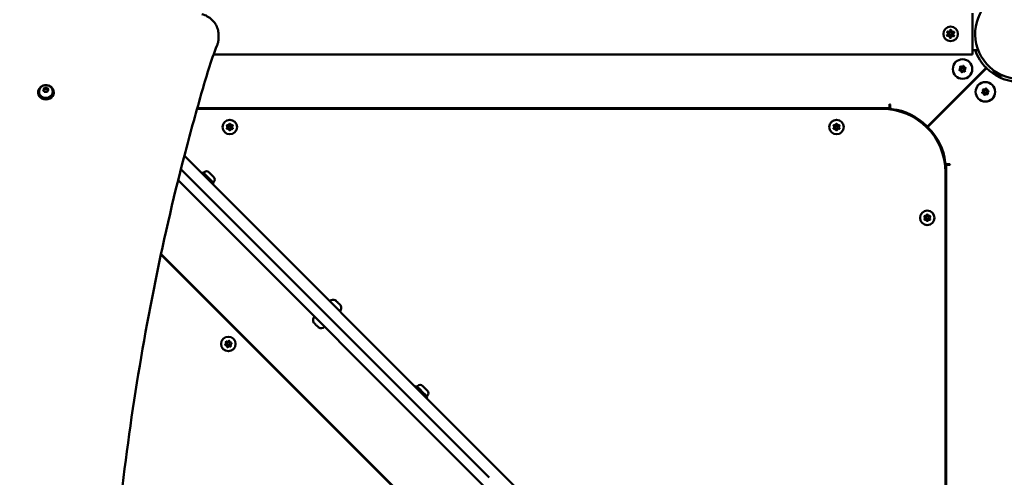
# Model space of a CAD drawing. Units: millimetres. Extents: x -16664 to 11631, y 0 to 10577.
# Drawn here: x -10818 to -9808, y 7207 to 7676 of the extents above; entities that cross this region are included whole.
import ezdxf

# ---------------------------------------------------------------- set-up
doc = ezdxf.new("R2010")
doc.units = ezdxf.units.MM
doc.layers.add('MD_Visible', color=7, linetype='Continuous', lineweight=50)
doc.styles.get("Standard").update_dxf_attribs({"font": 'arial.ttf'})
doc.dimstyles.new('ISO-25', dxfattribs={"dimtxt": 180, "dimasz": 120, "dimexe": 1.25, "dimexo": 0.625, "dimgap": 60, "dimtad": 1, "dimtoh": 1, "dimdec": 0, "dimlfac": 0.1, "dimrnd": 10, "dimtxsty": 'Standard', "dimcen": 0, "dimse1": 1, "dimse2": 1, "dimadec": 0, "dimazin": 0, "dimtfac": 1, "dimtdec": 0, "dimtmove": 1, "dimatfit": 3, "dimfxl": 1, "dimarcsym": 0})

# ---------------------------------------------------------------- blocks, each defined once
blk = doc.blocks.new('CustomObjectsInViewport8_0')
at = {"layer": 'MD_Visible'}
for p, q in [((4607.1, 2287.5), (4607.1, 2291.5)), ((5386.6, 2275.1), (5380.8, 2275.1)), ((5380.8, 2274), (5380.8, 2274)), ((5380.8, 2270.7), (5380.8, 2274)), ((5335.8, 2270.7), (4602, 2270.7)), ((5335.8, 2270.7), (5380.8, 2270.7)), ((5380.8, 2270.7), (5335.8, 2270.7)), ((5334.3, 2196.4), (5394.9, 2257)), ((5334.4, 2196.3), (5395.1, 2256.9)), ((5402.5, 2253.9), (5402.6, 2254)), ((5402.6, 2254), (5410.8, 2249.3)), ((5404.6, 2252.8), (5404.7, 2252.9)), ((5402.9, 2252.6), (5409.4, 2248.8)), ((5408.8, 2250.4), (5408.8, 2250.5)), ((5410.8, 2249.2), (5410.8, 2249.3)), ((4423, 2232.8), (4423, 2232.3)), ((4427.1, 2234.6), (4428.6, 2236.7)), ((4428.4, 2232.4), (4427.1, 2234.6)), ((4428.6, 2236.7), (4431.5, 2236.6)), ((4428.6, 2235.4), (4428.6, 2236.7)), ((4432.8, 2234.4), (4431.3, 2232.3)), ((4431.5, 2236.6), (4432.8, 2234.4)), ((4431.5, 2235.3), (4431.5, 2236.6)), ((4437, 2232.8), (4437, 2232.3)), ((4422, 2232.3), (4422, 2231.5)), ((4431.3, 2232.3), (4428.4, 2232.4)), ((4438, 2232.3), (4438, 2231.5)), ((4584, 2214.9), (4584, 2214.9)), ((4584.2, 2215.6), (4584.2, 2215.6)), ((5288, 2214.9), (4585.1, 2214.9)), ((5295.6, 2215.6), (4585.3, 2215.6)), ((5295.6, 2219.9), (5295.6, 2219.6)), ((5296.1, 2219.6), (5295.6, 2219.9)), ((5295.6, 2215.6), (5295.6, 2219.6)), ((5295.6, 2214.4), (5295.6, 2215.6)), ((5296.1, 2216.7), (5296.1, 2219.6)), ((5333.9, 2198), (5333.4, 2197.4)), ((5333.9, 2198), (5333.4, 2197.4)), ((5333.9, 2198), (5333.9, 2198)), ((5336, 2195.9), (5335.5, 2195.3)), ((5335.5, 2195.3), (5336, 2195.9)), ((5335.5, 2195.3), (5335.5, 2195.3)), ((5336, 2195.9), (5336, 2195.9)), ((4571.2, 2167.5), (4571.2, 2167.5)), ((4893.3, 1845.3), (4572.1, 2166.7)), ((4572.1, 2166.7), (4572.1, 2166.7)), ((4567.8, 2154), (4567.8, 2154)), ((4568.6, 2153.1), (4884.8, 1836.8)), ((5353.6, 2157.6), (5352.5, 2157.6)), ((5353.6, 2157.6), (5357.6, 2157.6)), ((5353.6, 1426.2), (5353.6, 2157.6)), ((5357.6, 2158.1), (5354.8, 2158.1)), ((5357.9, 2157.6), (5357.6, 2158.1)), ((5357.6, 2157.6), (5357.9, 2157.6)), ((4565, 2142.6), (4565, 2142.6)), ((4565.8, 2141.8), (5285.4, 1421.8)), ((4591, 2149.9), (4589.9, 2148.8)), ((4592.5, 2150), (4591.7, 2149.2)), ((5353, 1433.9), (5353, 2149.9)), ((4602.3, 2138.6), (4601.2, 2137.5)), ((4602.4, 2140.1), (4601.6, 2139.3)), ((5240.4, 1372.9), (4548.1, 2065.5)), ((4548.1, 2065.5), (4548.1, 2065.5)), ((5245.8, 1368), (4548.2, 2066)), ((4548.2, 2066), (4548.2, 2066)), ((4810.2, 1930.7), (4809.1, 1929.6)), ((4811.6, 1930.7), (4810.9, 1930)), ((4821.5, 1920.8), (4820.8, 1920.1)), ((4821.5, 1919.4), (4820.4, 1918.2))]:
    blk.add_line(p, q, dxfattribs=at)
at = {"layer": 'MD_Visible', "extrusion": (0, 0, -1)}
for centre, radius in [((-5358.3, 2291.9), 7.44), ((-5370.5, 2255.8), 10), ((-5393.9, 2232.4), 10), ((-4618.7, 2196.3), 7.44), ((-5241.2, 2196.3), 7.44), ((-5334.3, 2103.1), 7.44), ((-4617.2, 1973.7), 7.44)]:
    blk.add_circle(centre, radius, dxfattribs=at)
at = {"layer": 'MD_Visible'}
for centre in [(5358.3, 2291.9), (5370.5, 2255.8), (5393.9, 2232.4), (4618.7, 2196.3), (5241.2, 2196.3), (5334.3, 2103.1), (4617.2, 1973.7)]:
    blk.add_circle(centre, 1.5, dxfattribs=at)
at = {"layer": 'MD_Visible', "extrusion": (0, 0, -1)}
for centre, radius, start, end in [((-5430, 2291.9), 46.5, 330, 240), ((-5355.6, 2293.6), 0.7, 310.8196, 115.501), ((-5358.4, 2295.1), 0.7, 10.8196, 175.501), ((-5361.1, 2293.3), 0.7, 70.8196, 235.501), ((-5355.4, 2290.5), 0.7, 250.8196, 55.501), ((-5358.1, 2288.7), 0.7, 190.8196, 355.501), ((-5360.9, 2290.2), 0.7, 130.8196, 295.501), ((-5430, 2291.9), 49.5, 315.1081, 340.0778), ((-5430, 2291.9), 46.5, 240, 330), ((-5367.8, 2255.1), 0.647, 268.5044, 61.4956), ((-5368.5, 2257.8), 0.647, 328.5044, 121.4956), ((-5369.8, 2253.2), 0.647, 208.5044, 1.4956), ((-5371.2, 2258.5), 0.647, 28.5044, 181.4956), ((-5372.4, 2253.9), 0.647, 148.5044, 301.4956), ((-5373.1, 2256.6), 0.647, 88.5044, 241.4956), ((-5430, 2291.9), 49.5, 276.0838, 314.8919), ((-5403.4, 2253.4), 0.99, 300, 30), ((-5409.9, 2249.7), 0.99, 210, 300), ((-5392, 2234.4), 0.647, 328.5044, 121.4956), ((-5394.6, 2235.1), 0.647, 28.5044, 181.4956), ((-5396.6, 2233.1), 0.647, 88.5044, 241.4956), ((-5430, 2291.9), 95, 314.9437, 315.0561), ((-5391.2, 2231.7), 0.647, 268.5044, 61.4956), ((-5393.2, 2229.8), 0.647, 208.5044, 1.4956), ((-5395.8, 2230.5), 0.647, 148.5044, 301.4956), ((-5298.1, 2216.7), 2, 275.6499, 359.9987), ((-5292.4, 2158.5), 56.5, 95.6499, 136.5113), ((-4616.3, 2197.7), 0.647, 313.5044, 106.4956), ((-4616.3, 2194.9), 0.647, 253.5044, 46.4956), ((-4618.7, 2199), 0.647, 13.5044, 166.4956), ((-4618.7, 2193.5), 0.647, 193.5044, 346.4956), ((-4621.1, 2197.7), 0.647, 73.5044, 226.4956), ((-4621.1, 2194.9), 0.647, 133.5044, 286.4956), ((-5238.8, 2197.7), 0.647, 313.5044, 106.4956), ((-5238.8, 2194.9), 0.647, 253.5044, 46.4956), ((-5241.2, 2199), 0.647, 13.5044, 166.4956), ((-5241.2, 2193.5), 0.647, 193.5044, 346.4956), ((-5243.6, 2197.7), 0.647, 73.5044, 226.4956), ((-5243.6, 2194.9), 0.647, 133.5044, 286.4956), ((-5292.4, 2158.5), 56.5, 136.5113, 137.932), ((-5296.6, 2154.3), 56.5, 133.4886, 174.3501), ((-5354.8, 2160.1), 2, 269.9987, 354.3501), ((-4594.9, 2147.6), 3.35, 45.0138, 135.0138), ((-4600, 2142.4), 3.35, 135.0138, 225.0138), ((-5332, 2104.5), 0.647, 313.5044, 106.4956), ((-5332, 2101.8), 0.647, 253.5044, 46.4956), ((-5334.3, 2105.9), 0.647, 13.5044, 166.4956), ((-5336.7, 2104.5), 0.647, 73.5044, 226.4956), ((-5336.7, 2101.8), 0.647, 133.5044, 286.4956), ((-5334.3, 2100.4), 0.647, 193.5044, 346.4956), ((-4721.8, 2017.6), 0.5, 315.0138, 54.7304), ((-4724.9, 2013.1), 5.93, 54.7304, 109.8699), ((-4726.8, 2018.2), 0.5, 109.8699, 135.0138), ((-4731.7, 2013.7), 0.25, 115.3961, 135.0138), ((-4727.2, 2010.9), 5.93, 160.1577, 215.2973), ((-4732.3, 2012.7), 0.5, 135.0138, 160.1577), ((-4710, 1998.2), 5.93, 339.39, 35.2973), ((-4705.5, 2001.3), 0.5, 35.2973, 128.5413), ((-4731.6, 2007.8), 0.5, 215.2973, 315.0138), ((-4705.7, 1995.1), 0.25, 307.57, 315.0138), ((-4709.1, 1991.7), 0.25, 315.0138, 322.4576), ((-4712.2, 1995.9), 5.93, 234.7304, 290.6376), ((-4715.3, 1991.5), 0.5, 141.4863, 234.7304), ((-4614.6, 1973), 0.647, 268.5182, 61.5094), ((-4615.3, 1975.6), 0.647, 328.5182, 121.5094), ((-4616.5, 1971), 0.647, 208.5182, 1.5094), ((-4617.9, 1976.3), 0.647, 28.5182, 181.5094), ((-4619.2, 1971.7), 0.647, 148.5182, 301.5094), ((-4619.9, 1974.4), 0.647, 88.5182, 241.5094), ((-4814, 1928.4), 3.35, 45.0138, 135.0138), ((-4819.2, 1923.2), 3.35, 135.0138, 225.0138)]:
    blk.add_arc(centre, radius, start, end, dxfattribs=at)
at = {"layer": 'MD_Visible'}
for centre, radius, start, end in [((5356.5, 2295.4), 1.3, 244.499, 349.1804), ((5360.4, 2295.2), 1.3, 184.499, 289.1804), ((5354.3, 2292.1), 1.3, 304.499, 49.1804), ((5356.1, 2288.6), 1.3, 4.499, 109.1804), ((5360, 2288.4), 1.3, 64.499, 169.1804), ((5362.2, 2291.7), 1.3, 124.499, 229.1804), ((5366.6, 2259.9), 4.7, 103.7359, 164.2094), ((5366.9, 2256.8), 1.25, 298.5044, 31.4956), ((5367.9, 2253.2), 1.25, 358.5044, 91.4956), ((5369.5, 2259.4), 1.25, 238.5044, 331.4956), ((5371.4, 2252.3), 1.25, 58.5044, 151.4956), ((5373.1, 2258.5), 1.25, 178.5044, 271.4956), ((5374, 2254.9), 1.25, 118.5044, 211.4956), ((5374.4, 2252), 4.7, 294.6758, 337.0394), ((5390.1, 2236.4), 4.7, 112.9774, 155.3074), ((5390.3, 2233.4), 1.25, 298.5044, 31.4956), ((5392.9, 2236), 1.25, 238.5044, 331.4956), ((5396.5, 2235), 1.25, 178.5044, 271.4956), ((5397.5, 2231.5), 1.25, 118.5044, 211.4956), ((5391.3, 2229.8), 1.25, 358.5044, 91.4956), ((5394.9, 2228.9), 1.25, 58.5044, 151.4956), ((5398, 2228.5), 4.7, 285.779, 346.2755), ((5288, 2149.9), 65, 360, 90), ((4615, 2196.3), 1.25, 313.5044, 46.4956), ((4616.9, 2199.5), 1.25, 253.5044, 346.4956), ((4616.9, 2193.1), 1.25, 13.5044, 106.4956), ((4620.6, 2199.5), 1.25, 193.5044, 286.4956), ((4620.6, 2193.1), 1.25, 73.5044, 166.4956), ((4622.4, 2196.3), 1.25, 133.5044, 226.4956), ((5237.5, 2196.3), 1.25, 313.5044, 46.4956), ((5239.3, 2199.5), 1.25, 253.5044, 346.4956), ((5239.3, 2193.1), 1.25, 13.5044, 106.4956), ((5243, 2199.5), 1.25, 193.5044, 286.4956), ((5243, 2193.1), 1.25, 73.5044, 166.4956), ((5244.9, 2196.3), 1.25, 133.5044, 226.4956), ((5296.6, 2154.3), 56.5, 46.5113, 47.932), ((5330.7, 2103.1), 1.25, 313.5044, 46.4956), ((5332.5, 2106.3), 1.25, 253.5044, 346.4956), ((5336.2, 2106.3), 1.25, 193.5044, 286.4956), ((5338, 2103.1), 1.25, 133.5044, 226.4956), ((5332.5, 2099.9), 1.25, 13.5044, 106.4956), ((5336.2, 2099.9), 1.25, 73.5044, 166.4956), ((4613.6, 1974.6), 1.25, 298.4906, 31.4818), ((4614.6, 1971.1), 1.25, 358.4906, 91.4818), ((4616.3, 1977.2), 1.25, 238.4906, 331.4818), ((4618.2, 1970.1), 1.25, 58.4906, 151.4818), ((4619.8, 1976.3), 1.25, 178.4906, 271.4818), ((4620.8, 1972.7), 1.25, 118.4906, 211.4818)]:
    blk.add_arc(centre, radius, start, end, dxfattribs=at)
for centre, major_axis, ratio, start_param, end_param in [((5380.8, 2291.9), (0, -21.2), 0, 1.570649, 3.141446), ((5380.8, 2291.9), (0, -21.2), 0, -0.000147, 1.570649), ((4430, 2232.3), (-8, 0), 0.866025, 5.077931, 10.630032), ((4430, 2231.5), (-8, 0), 0.866025, 0, 3.141593), ((4599.8, 2147.4), (2.58, -2.58), 0, 0.000492, 3.142085), ((4729.9, 2015.8), (2.75, -2.75), 0, 3.050017, 3.14093), ((4729.9, 2015.8), (2.75, -2.75), 0, 2.002819, 2.700979), ((4729.1, 2016.6), (0.741, -0.742), 0, 0.825288, 2.175032), ((4729.9, 2015.8), (2.75, -2.75), 0, 0.955621, 1.653781), ((4731.9, 2013.9), (0.741, -0.742), 0, 1.583341, 2.123743), ((4732.6, 2013.1), (0.741, -0.742), 0, 2.489924, 3.145275), ((4729.9, 2015.8), (2.75, -2.75), 0, 0.257505, 0.606585), ((4729.9, 2015.8), (2.75, -2.75), 0, -0.000663, 0.257504), ((4707.2, 1993.2), (2.83, -2.83), 0, 2.222889, 3.016141), ((4707.2, 1993.2), (2.83, -2.83), 0, 1.175691, 1.968943), ((4707.2, 1993.2), (2.83, -2.83), 0, 0.128494, 0.921746), ((4819, 1928.1), (2.58, -2.58), 0, 0.000496, 3.142089), ((4938.4, 1800.1), (349.9, -350.1), 0, 1.441466, 1.700117)]:
    blk.add_ellipse(centre, major_axis=major_axis, ratio=ratio, start_param=start_param, end_param=end_param, dxfattribs=at)
at = {"layer": 'MD_Visible', "extrusion": (0, 0, -1)}
for centre, major_axis, ratio, start_param, end_param in [((5380.8, 2291.9), (0, 17.9), 0, 3.141711, 3.493613), ((4430, 2232.3), (7, 0), 0.866025, 0, 3.141593), ((4596.7, 2144.3), (-5.66, 5.66), 0, 0.00069, 3.142283), ((4727.7, 2018), (-0.672, 0.672), 0, 5.227616, 5.758479), ((4731.5, 2014.3), (-0.672, 0.672), 0, 3.152044, 3.797984), ((4704.8, 1995.6), (-0.741, 0.742), 0, 2.859, 3.137911), ((4709.7, 1990.8), (-0.741, 0.742), 0, -0.003682, 0.275229), ((4815.8, 1925), (-5.66, 5.66), 0, 0.00069, 3.142283)]:
    blk.add_ellipse(centre, major_axis=major_axis, ratio=ratio, start_param=start_param, end_param=end_param, dxfattribs=at)
at = {"layer": 'MD_Visible'}
for points, knots in [([(4607.1, 2291.5), (4607.1, 2293.3), (4606.8, 2295.1), (4605.8, 2298.7), (4605, 2300.4), (4603, 2303.6), (4601.8, 2305.1), (4598.9, 2307.8), (4597.3, 2308.9), (4593.9, 2310.9), (4592, 2311.7), (4590.1, 2312.2)], [1.089538, 1.089538, 1.089538, 1.089538, 1.337841, 1.337841, 1.586144, 1.586144, 1.834446, 1.834446, 2.082749, 2.082749, 2.331052, 2.331052, 2.331052, 2.331052]), ([(5355.4, 2294.6), (5355.4, 2294.6), (5355.4, 2294.6), (5355.3, 2294.5), (5355.2, 2294.4), (5355, 2294.3), (5355, 2294.2), (5354.8, 2294), (5354.8, 2293.9), (5354.7, 2293.7), (5354.7, 2293.6), (5354.7, 2293.4), (5354.7, 2293.4), (5354.7, 2293.4)], [-0.0006567, -0.0006567, -0.0006567, -0.0006567, 0, 0, 0.0394171, 0.0394171, 0.0702393, 0.0702393, 0.1010616, 0.1010616, 0.1404787, 0.1404787, 0.1411354, 0.1411354, 0.1411354, 0.1411354]), ([(5359.1, 2295.7), (5359.1, 2295.7), (5359.1, 2295.7), (5359, 2295.8), (5358.9, 2295.8), (5358.7, 2295.9), (5358.6, 2295.9), (5358.4, 2295.9), (5358.3, 2295.9), (5358, 2295.9), (5357.9, 2295.8), (5357.8, 2295.8), (5357.8, 2295.8), (5357.8, 2295.8)], [-0.0006567, -0.0006567, -0.0006567, -0.0006567, 0, 0, 0.0394171, 0.0394171, 0.0702393, 0.0702393, 0.1010616, 0.1010616, 0.1404787, 0.1404787, 0.1411354, 0.1411354, 0.1411354, 0.1411354]), ([(5362, 2293), (5362, 2293), (5362, 2293), (5362, 2293.2), (5362, 2293.3), (5361.9, 2293.5), (5361.9, 2293.6), (5361.8, 2293.8), (5361.7, 2293.9), (5361.6, 2294.1), (5361.5, 2294.2), (5361.4, 2294.2), (5361.4, 2294.2), (5361.4, 2294.2)], [-0.0006567, -0.0006567, -0.0006567, -0.0006567, 0, 0, 0.0394171, 0.0394171, 0.0702393, 0.0702393, 0.1010616, 0.1010616, 0.1404787, 0.1404787, 0.1411354, 0.1411354, 0.1411354, 0.1411354]), ([(4605.7, 2280.3), (4605.9, 2280.7), (4606, 2281.2), (4606.3, 2282.1), (4606.5, 2282.6), (4606.7, 2283.6), (4606.8, 2284), (4606.9, 2285), (4607, 2285.5), (4607.1, 2286.5), (4607.1, 2287), (4607.1, 2287.5)], [0.7585825, 0.7585825, 0.7585825, 0.7585825, 0.8247736, 0.8247736, 0.8909647, 0.8909647, 0.9571558, 0.9571558, 1.0233468, 1.0233468, 1.0895379, 1.0895379, 1.0895379, 1.0895379]), ([(5354.5, 2290.8), (5354.5, 2290.8), (5354.5, 2290.8), (5354.5, 2290.6), (5354.5, 2290.5), (5354.6, 2290.3), (5354.6, 2290.2), (5354.7, 2290), (5354.8, 2289.9), (5354.9, 2289.7), (5355, 2289.6), (5355.1, 2289.6), (5355.1, 2289.6), (5355.1, 2289.6)], [-0.0006567, -0.0006567, -0.0006567, -0.0006567, 0, 0, 0.0394171, 0.0394171, 0.0702393, 0.0702393, 0.1010616, 0.1010616, 0.1404787, 0.1404787, 0.1411354, 0.1411354, 0.1411354, 0.1411354]), ([(5357.4, 2288.1), (5357.4, 2288.1), (5357.4, 2288.1), (5357.5, 2288), (5357.6, 2288), (5357.8, 2287.9), (5357.9, 2287.9), (5358.1, 2287.9), (5358.2, 2287.9), (5358.5, 2287.9), (5358.6, 2288), (5358.7, 2288), (5358.7, 2288), (5358.7, 2288)], [-0.0006567, -0.0006567, -0.0006567, -0.0006567, 0, 0, 0.0394171, 0.0394171, 0.0702393, 0.0702393, 0.1010616, 0.1010616, 0.1404787, 0.1404787, 0.1411354, 0.1411354, 0.1411354, 0.1411354]), ([(5361.1, 2289.2), (5361.1, 2289.2), (5361.1, 2289.2), (5361.2, 2289.3), (5361.3, 2289.4), (5361.5, 2289.5), (5361.6, 2289.6), (5361.7, 2289.8), (5361.7, 2289.9), (5361.8, 2290.1), (5361.8, 2290.2), (5361.8, 2290.4), (5361.8, 2290.4), (5361.8, 2290.4)], [-0.0006567, -0.0006567, -0.0006567, -0.0006567, 0, 0, 0.0394171, 0.0394171, 0.0702393, 0.0702393, 0.1010616, 0.1010616, 0.1404787, 0.1404787, 0.1411354, 0.1411354, 0.1411354, 0.1411354]), ([(4605.7, 2280.3), (4599.2, 2263.9), (4594.3, 2247.1), (4583.4, 2209.2), (4577.6, 2188.1), (4560.3, 2121.5), (4549.8, 2075.7), (4531.4, 1983.3), (4523.4, 1936.6), (4510, 1842.6), (4504.7, 1795.3), (4499.2, 1731.7), (4498, 1715.6), (4497, 1699.5)], [0, 0, 0, 0, 6.004091, 6.004091, 13.512099, 13.512099, 29.675236, 29.675236, 46.005863, 46.005863, 62.489145, 62.489145, 68.080959, 68.080959, 68.080959, 68.080959]), ([(4423, 2232.8), (4423, 2233.5), (4423.1, 2234.1), (4423.5, 2235.4), (4423.8, 2236), (4424.7, 2237.1), (4425.2, 2237.6), (4426.3, 2238.4), (4427, 2238.7), (4428.4, 2239.2), (4429.2, 2239.3), (4430.7, 2239.3), (4431.5, 2239.2), (4432.9, 2238.7), (4433.6, 2238.4), (4434.8, 2237.5), (4435.4, 2237), (4436.2, 2235.8), (4436.5, 2235.1), (4436.9, 2233.9), (4437, 2233.4), (4437, 2232.8)], [4.66857, 4.66857, 4.66857, 4.66857, 4.954887, 4.954887, 5.247823, 5.247823, 5.557922, 5.557922, 5.888666, 5.888666, 6.234897, 6.234897, 6.58665, 6.58665, 6.932988, 6.932988, 7.262993, 7.262993, 7.57093, 7.57093, 7.810163, 7.810163, 7.810163, 7.810163]), ([(4727.1, 2018.6), (4727.1, 2018.6), (4727.1, 2018.6), (4727.1, 2018.6), (4727.1, 2018.6), (4727.1, 2018.6), (4727.1, 2018.6), (4727.1, 2018.6), (4727.2, 2018.5), (4727.3, 2018.5), (4727.3, 2018.4), (4727.4, 2018.3), (4727.4, 2018.3), (4727.4, 2018.3)], [-0.0006567, -0.0006567, -0.0006567, -0.0006567, 0, 0, 0.0394171, 0.0394171, 0.0702393, 0.0702393, 0.1010616, 0.1010616, 0.1404787, 0.1404787, 0.1411354, 0.1411354, 0.1411354, 0.1411354]), ([(4728.7, 2017), (4728.7, 2017), (4728.7, 2017), (4728.8, 2016.9), (4728.9, 2016.8), (4729, 2016.7), (4729.1, 2016.6), (4729.2, 2016.5), (4729.3, 2016.4), (4729.5, 2016.3), (4729.6, 2016.2), (4729.6, 2016.1), (4729.6, 2016.1), (4729.6, 2016.1)], [-0.0006567, -0.0006567, -0.0006567, -0.0006567, 0, 0, 0.0394171, 0.0394171, 0.0702393, 0.0702393, 0.1010616, 0.1010616, 0.1404787, 0.1404787, 0.1411354, 0.1411354, 0.1411354, 0.1411354]), ([(4731.5, 2014.3), (4731.5, 2014.3), (4731.5, 2014.3), (4731.6, 2014.2), (4731.6, 2014.1), (4731.8, 2013.9), (4731.8, 2013.9), (4731.9, 2013.8), (4732, 2013.7), (4732.1, 2013.6), (4732.1, 2013.6), (4732.1, 2013.6), (4732.1, 2013.6), (4732.1, 2013.6)], [-0.0006567, -0.0006567, -0.0006567, -0.0006567, 0, 0, 0.0394171, 0.0394171, 0.0702393, 0.0702393, 0.1010616, 0.1010616, 0.1404787, 0.1404787, 0.1411354, 0.1411354, 0.1411354, 0.1411354]), ([(4704.4, 1996), (4704.4, 1996), (4704.4, 1996), (4704.4, 1996.1), (4704.4, 1996.1), (4704.4, 1996.1)], [0.36624883, 0.36624883, 0.36624883, 0.36624883, 0.39160865, 0.39160865, 0.43316654, 0.43316654, 0.43316654, 0.43316654]), ([(4706.2, 1994.3), (4706.1, 1994.3), (4706.1, 1994.4), (4706, 1994.5), (4705.9, 1994.6), (4705.8, 1994.7), (4705.7, 1994.8), (4705.6, 1994.9), (4705.6, 1994.9), (4705.5, 1994.9), (4705.5, 1994.9)], [0.3662488, 0.3662488, 0.3662488, 0.3662488, 0.3916086, 0.3916086, 0.4331665, 0.4331665, 0.4331665, 0.4924483, 0.4924483, 0.5001069, 0.5001069, 0.5001069, 0.5001069]), ([(4709, 1991.5), (4708.9, 1991.5), (4708.9, 1991.6), (4708.8, 1991.7), (4708.8, 1991.7), (4708.7, 1991.8), (4708.6, 1991.9), (4708.4, 1992), (4708.4, 1992.1), (4708.3, 1992.1), (4708.3, 1992.1)], [0.3662488, 0.3662488, 0.3662488, 0.3662488, 0.3916086, 0.3916086, 0.4331665, 0.4331665, 0.4331665, 0.4924483, 0.4924483, 0.5001069, 0.5001069, 0.5001069, 0.5001069]), ([(4710.1, 1990.4), (4710.1, 1990.4), (4710.1, 1990.4), (4710.1, 1990.4), (4710.1, 1990.4), (4710.1, 1990.4)], [0.43316654, 0.43316654, 0.43316654, 0.43316654, 0.4924483, 0.4924483, 0.50010693, 0.50010693, 0.50010693, 0.50010693])]:
    blk.add_open_spline(points, degree=3, knots=knots, dxfattribs=at)
for points, weights in [([(4428.6, 2235.4), (4428, 2234.4), (4427.5, 2233.8)], [1, 1.11076664725, 1.06291393517]), ([(4431.5, 2235.3), (4430.1, 2235.1), (4428.6, 2235.4)], [1, 1.15470053838, 1]), ([(4432.4, 2233.7), (4432, 2234.4), (4431.5, 2235.3)], [1.06914440291, 1.10254403758, 1])]:
    blk.add_rational_spline(points, weights, degree=2, dxfattribs=at)
blk = doc.blocks.new('*D21')
at = {"color": 0, "lineweight": -2, "transparency": 16777216}
blk.add_line((-15991.4, 10307.5), (-7012.6, 10307.5), dxfattribs=at)
at = {"color": 0, "transparency": 16777216}
for points in [[(-15991.4, 10327.5), (-15991.4, 10287.5), (-16111.4, 10307.5)], [(-7012.6, 10327.5), (-7012.6, 10287.5), (-6892.6, 10307.5)]]:
    blk.add_solid(points, dxfattribs=at)
at = {"layer": 'Defpoints', "color": 0, "transparency": 16777216}
for p in [(-6892.6, 10307.5), (-6892.6, 7561.6), (-16111.4, 7158.6)]:
    blk.add_point(p, dxfattribs=at)
at = {"color": 0, "transparency": 16777216, "insert": (-11502, 10459.4), "char_height": 180, "attachment_point": 5}
blk.add_mtext('920', dxfattribs=at)
blk = doc.blocks.new('*D22')
at = {"color": 0, "lineweight": -2, "transparency": 16777216}
blk.add_line((-16394.1, 5224.6), (-16394.1, 9538.3), dxfattribs=at)
at = {"color": 0, "transparency": 16777216}
for points in [[(-16414.1, 9538.3), (-16374.1, 9538.3), (-16394.1, 9658.3)], [(-16414.1, 5224.6), (-16374.1, 5224.6), (-16394.1, 5104.6)]]:
    blk.add_solid(points, dxfattribs=at)
at = {"layer": 'Defpoints', "color": 0, "transparency": 16777216}
for p in [(-16394.1, 9658.3), (-8035.4, 9658.3), (-7778.8, 5104.6)]:
    blk.add_point(p, dxfattribs=at)
at = {"color": 0, "transparency": 16777216, "insert": (-16546.1, 7381.4), "char_height": 180, "attachment_point": 5, "rotation": 90}
blk.add_mtext('460', dxfattribs=at)

msp = doc.modelspace()

# ---------------------------------------------------------------- block references
at = {"layer": 'MD_Visible'}
msp.add_blockref('CustomObjectsInViewport8_0', (-15221.3, 5369.7), dxfattribs=at)

# ---------------------------------------------------------------- dimensions: what is measured, and where the dimension line sits
dim = msp.add_linear_dim(base=(-6892.6, 10307.5), p1=(-16111.4, 7158.6), p2=(-6892.6, 7561.6), dimstyle='ISO-25')
dim.commit()
dim.dimension.update_dxf_attribs({"geometry": '*D21', "text_midpoint": (-11502, 10459.4)})
dim = msp.add_linear_dim(base=(-16394.1, 9658.3), p1=(-7778.8, 5104.6), p2=(-8035.4, 9658.3), angle=90, dimstyle='ISO-25')
dim.commit()
dim.dimension.update_dxf_attribs({"geometry": '*D22', "text_midpoint": (-16546.1, 7381.4)})

doc.saveas('drawing.dxf')
